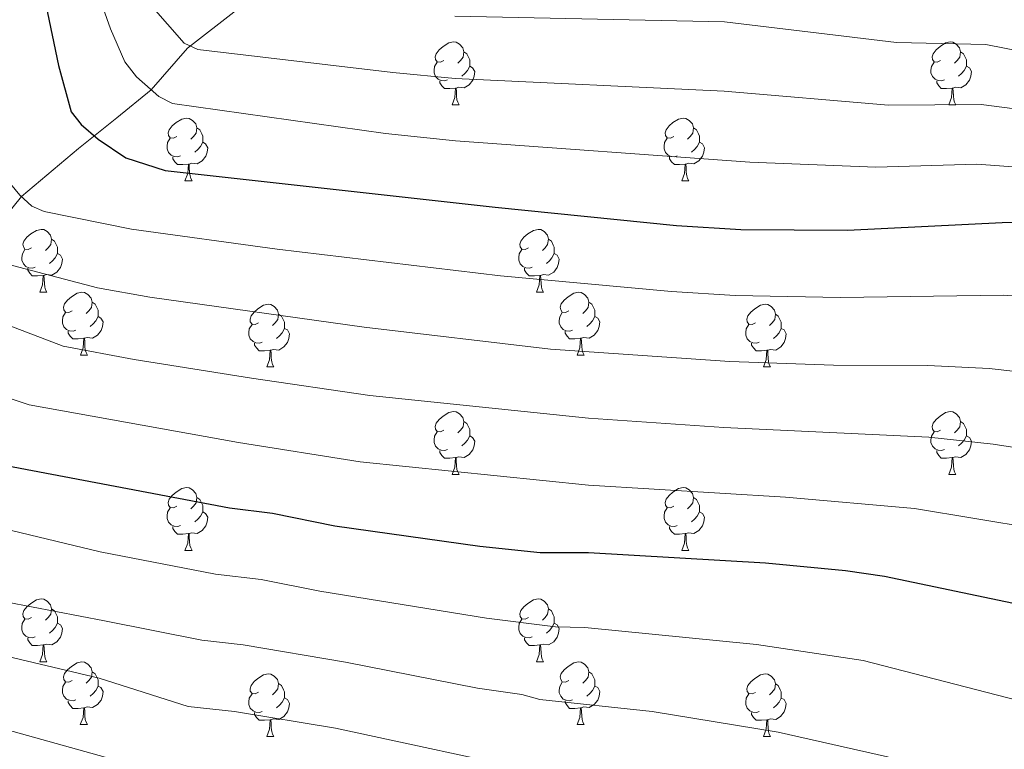
# Model space of a CAD drawing. Units: metres. Extents: x 622985 to 627493, y 4763845 to 4766896.
# Drawn here: x 624356 to 624513, y 4765052 to 4765169 of the extents above; entities that cross this region are included whole.
import ezdxf

# ---------------------------------------------------------------- set-up
doc = ezdxf.new("R2010")
doc.units = ezdxf.units.M
doc.header["$MEASUREMENT"] = 0
doc.linetypes.add('DGN Style 3', pattern=[1147.6976, 819.784, -327.9136])
for name, color, linetype, lineweight in [('Nivel 11', 7, 'Continuous', 0), ('Nivel 36', 7, 'Continuous', 0), ('Nivel 4', 7, 'Continuous', 0), ('Nivel 5', 7, 'Continuous', 0), ('Nivel 61', 7, 'Continuous', 0), ('Nivel 63', 7, 'Continuous', 0)]:
    doc.layers.add(name, color=color, linetype=linetype, lineweight=lineweight)

msp = doc.modelspace()

# ---------------------------------------------------------------- linework, layer by layer
at = {"layer": 'Nivel 11', "color": 142, "linetype": 'DGN Style 3', "lineweight": 13}
msp.add_polyline3d([(624294.59, 4765059.22, 1025), (624304.47, 4765071.35, 1019.12), (624310.48, 4765079.98, 1015), (624316.46, 4765087.14, 1010), (624323.13, 4765093.53, 1006.07), (624326.11, 4765097.03, 1003.95), (624331.25, 4765103.94, 1000), (624345.47, 4765123.93, 990), (624351.11, 4765132.88, 983.9), (624353.48, 4765136.78, 981.83), (624356.33, 4765140.34, 980), (624365.47, 4765147.97, 976.15), (624371.58, 4765152.89, 973.14), (624377.05, 4765157.38, 970), (624382.85, 4765164, 965.25), (624390.71, 4765170.12, 961.56)], dxfattribs=at)
at = {"layer": 'Nivel 36', "color": 92, "linetype": 'Continuous', "lineweight": 0}
for p, q in [((624425.09, 4765154.97), (624426.21, 4765154.97)), ((624504.41, 4765154.97), (624505.54, 4765154.97)), ((624382.45, 4765142.83), (624383.57, 4765142.83)), ((624461.78, 4765142.83), (624462.9, 4765142.83)), ((624359.26, 4765125.06), (624360.39, 4765125.06)), ((624438.59, 4765125.06), (624439.71, 4765125.06)), ((624365.74, 4765115.02), (624366.86, 4765115.02)), ((624445.06, 4765115.02), (624446.19, 4765115.02)), ((624395.51, 4765113.12), (624396.63, 4765113.12)), ((624474.83, 4765113.12), (624475.96, 4765113.12)), ((624425.09, 4765095.98), (624426.21, 4765095.98)), ((624504.41, 4765095.97), (624505.54, 4765095.97)), ((624382.45, 4765083.84), (624383.57, 4765083.84)), ((624461.78, 4765083.84), (624462.9, 4765083.84)), ((624359.26, 4765066.07), (624360.39, 4765066.07)), ((624438.59, 4765066.07), (624439.71, 4765066.07)), ((624365.73, 4765056.03), (624366.86, 4765056.03)), ((624445.06, 4765056.03), (624446.19, 4765056.03)), ((624395.51, 4765054.13), (624396.63, 4765054.13)), ((624474.83, 4765054.12), (624475.96, 4765054.12))]:
    msp.add_line(p, q, dxfattribs=at)
at = {"layer": 'Nivel 36', "color": 92, "linetype": 'Continuous', "lineweight": 0, "flags": 128}
for points in [[(624423.79, 4765162.03), (624423.26, 4765161.76), (624422.73, 4765161.82), (624422.46, 4765162.19), (624422.41, 4765162.61), (624422.57, 4765163.13), (624423.05, 4765163.73), (624423.68, 4765164.26), (624424.58, 4765164.84), (624425.33, 4765165), (624425.75, 4765164.95), (624426.28, 4765164.63), (624426.81, 4765164.05), (624426.97, 4765163.41), (624426.86, 4765162.56), (624426.44, 4765162.03), (624426.02, 4765161.6)], [(624503.11, 4765162.03), (624502.58, 4765161.76), (624502.05, 4765161.82), (624501.79, 4765162.19), (624501.73, 4765162.61), (624501.89, 4765163.13), (624502.37, 4765163.73), (624503.01, 4765164.26), (624503.91, 4765164.84), (624504.65, 4765165), (624505.08, 4765164.95), (624505.61, 4765164.63), (624506.14, 4765164.05), (624506.3, 4765163.41), (624506.19, 4765162.56), (624505.76, 4765162.03), (624505.34, 4765161.6)], [(624426.97, 4765163.41), (624427.45, 4765163.09), (624427.76, 4765162.45), (624427.92, 4765162.13), (624427.92, 4765161.55), (624427.92, 4765161.13), (624427.55, 4765160.44), (624427.13, 4765159.96), (624426.65, 4765159.54)], [(624506.3, 4765163.41), (624506.77, 4765163.09), (624507.09, 4765162.45), (624507.25, 4765162.13), (624507.25, 4765161.55), (624507.25, 4765161.13), (624506.88, 4765160.44), (624506.46, 4765159.96), (624505.98, 4765159.54)], [(624424.37, 4765158.95), (624423.95, 4765158.79), (624423.36, 4765158.85), (624422.89, 4765159.06), (624422.46, 4765159.48), (624422.25, 4765160.07), (624422.25, 4765160.49), (624422.3, 4765161.07), (624422.73, 4765161.76)], [(624427.92, 4765161.13), (624428.38, 4765160.88), (624428.72, 4765160.26), (624428.61, 4765159.54), (624428.4, 4765158.9), (624427.82, 4765158.16), (624427.02, 4765157.68), (624426.17, 4765157.78), (624425.74, 4765157.65)], [(624503.7, 4765158.95), (624503.27, 4765158.79), (624502.69, 4765158.85), (624502.21, 4765159.06), (624501.79, 4765159.48), (624501.57, 4765160.07), (624501.57, 4765160.49), (624501.63, 4765161.07), (624502.05, 4765161.76)], [(624507.25, 4765161.13), (624507.7, 4765160.88), (624508.05, 4765160.26), (624507.94, 4765159.54), (624507.73, 4765158.9), (624507.14, 4765158.16), (624506.35, 4765157.68), (624505.5, 4765157.78), (624505.07, 4765157.65)], [(624425.63, 4765157.65), (624424.74, 4765157.57), (624423.9, 4765157.57), (624423.47, 4765158), (624423.15, 4765158.47), (624423.15, 4765158.79)], [(624425.09, 4765154.97), (624425.52, 4765156.13), (624425.63, 4765157.65), (624425.74, 4765157.65), (624425.78, 4765157.07), (624425.81, 4765156.38), (624425.88, 4765155.77), (624426, 4765155.37), (624426.21, 4765154.97)], [(624504.96, 4765157.65), (624504.07, 4765157.57), (624503.22, 4765157.57), (624502.8, 4765158), (624502.48, 4765158.47), (624502.48, 4765158.79)], [(624504.41, 4765154.97), (624504.85, 4765156.13), (624504.96, 4765157.65), (624505.07, 4765157.65), (624505.1, 4765157.07), (624505.14, 4765156.38), (624505.21, 4765155.77), (624505.32, 4765155.37), (624505.54, 4765154.97)], [(624381.15, 4765149.89), (624380.62, 4765149.62), (624380.09, 4765149.68), (624379.83, 4765150.05), (624379.77, 4765150.47), (624379.93, 4765150.99), (624380.41, 4765151.59), (624381.05, 4765152.12), (624381.95, 4765152.7), (624382.69, 4765152.86), (624383.11, 4765152.81), (624383.65, 4765152.49), (624384.17, 4765151.91), (624384.33, 4765151.27), (624384.23, 4765150.42), (624383.8, 4765149.89), (624383.38, 4765149.46)], [(624460.48, 4765149.89), (624459.95, 4765149.62), (624459.42, 4765149.68), (624459.15, 4765150.05), (624459.1, 4765150.47), (624459.26, 4765150.99), (624459.74, 4765151.59), (624460.37, 4765152.12), (624461.27, 4765152.7), (624462.02, 4765152.86), (624462.44, 4765152.81), (624462.97, 4765152.49), (624463.5, 4765151.91), (624463.66, 4765151.27), (624463.55, 4765150.42), (624463.13, 4765149.89), (624462.71, 4765149.46)], [(624384.33, 4765151.27), (624384.81, 4765150.95), (624385.13, 4765150.31), (624385.29, 4765149.99), (624385.29, 4765149.41), (624385.29, 4765148.99), (624384.91, 4765148.3), (624384.49, 4765147.82), (624384.01, 4765147.4)], [(624463.66, 4765151.27), (624464.14, 4765150.95), (624464.45, 4765150.31), (624464.61, 4765149.99), (624464.61, 4765149.41), (624464.61, 4765148.99), (624464.24, 4765148.3), (624463.82, 4765147.82), (624463.34, 4765147.4)], [(624381.73, 4765146.81), (624381.31, 4765146.65), (624380.73, 4765146.71), (624380.25, 4765146.92), (624379.83, 4765147.34), (624379.61, 4765147.93), (624379.61, 4765148.35), (624379.67, 4765148.93), (624380.09, 4765149.62)], [(624385.29, 4765148.99), (624385.74, 4765148.74), (624386.09, 4765148.12), (624385.97, 4765147.4), (624385.77, 4765146.76), (624385.18, 4765146.02), (624384.39, 4765145.54), (624383.53, 4765145.64), (624383.11, 4765145.51)], [(624461.06, 4765146.81), (624460.64, 4765146.65), (624460.05, 4765146.71), (624459.58, 4765146.92), (624459.15, 4765147.34), (624458.94, 4765147.93), (624458.94, 4765148.35), (624458.99, 4765148.93), (624459.42, 4765149.62)], [(624464.61, 4765148.99), (624465.07, 4765148.74), (624465.41, 4765148.12), (624465.3, 4765147.4), (624465.09, 4765146.76), (624464.51, 4765146.02), (624463.71, 4765145.54), (624462.86, 4765145.64), (624462.43, 4765145.51)], [(624382.99, 4765145.51), (624382.11, 4765145.43), (624381.26, 4765145.43), (624380.83, 4765145.86), (624380.51, 4765146.33), (624380.51, 4765146.65)], [(624462.32, 4765145.51), (624461.43, 4765145.43), (624460.59, 4765145.43), (624460.16, 4765145.86), (624459.84, 4765146.33), (624459.84, 4765146.65)], [(624382.45, 4765142.83), (624382.89, 4765143.99), (624382.99, 4765145.51), (624383.11, 4765145.51), (624383.14, 4765144.93), (624383.17, 4765144.24), (624383.25, 4765143.63), (624383.36, 4765143.23), (624383.57, 4765142.83)], [(624461.78, 4765142.83), (624462.21, 4765143.99), (624462.32, 4765145.51), (624462.43, 4765145.51), (624462.47, 4765144.93), (624462.5, 4765144.24), (624462.57, 4765143.63), (624462.69, 4765143.23), (624462.9, 4765142.83)], [(624357.96, 4765132.12), (624357.43, 4765131.85), (624356.9, 4765131.91), (624356.64, 4765132.28), (624356.58, 4765132.7), (624356.74, 4765133.22), (624357.22, 4765133.82), (624357.86, 4765134.35), (624358.76, 4765134.93), (624359.5, 4765135.09), (624359.93, 4765135.04), (624360.46, 4765134.72), (624360.99, 4765134.14), (624361.15, 4765133.5), (624361.04, 4765132.65), (624360.61, 4765132.12), (624360.19, 4765131.69)], [(624437.29, 4765132.12), (624436.76, 4765131.85), (624436.23, 4765131.91), (624435.96, 4765132.28), (624435.91, 4765132.7), (624436.07, 4765133.22), (624436.55, 4765133.82), (624437.18, 4765134.35), (624438.08, 4765134.93), (624438.83, 4765135.09), (624439.25, 4765135.04), (624439.78, 4765134.72), (624440.31, 4765134.14), (624440.47, 4765133.5), (624440.36, 4765132.65), (624439.94, 4765132.12), (624439.52, 4765131.69)], [(624361.15, 4765133.5), (624361.62, 4765133.18), (624361.94, 4765132.54), (624362.1, 4765132.22), (624362.1, 4765131.64), (624362.1, 4765131.22), (624361.73, 4765130.53), (624361.31, 4765130.05), (624360.83, 4765129.63)], [(624440.47, 4765133.5), (624440.95, 4765133.18), (624441.26, 4765132.54), (624441.42, 4765132.22), (624441.42, 4765131.64), (624441.42, 4765131.22), (624441.05, 4765130.53), (624440.63, 4765130.05), (624440.15, 4765129.63)], [(624358.55, 4765129.04), (624358.12, 4765128.88), (624357.54, 4765128.94), (624357.06, 4765129.15), (624356.64, 4765129.57), (624356.42, 4765130.16), (624356.42, 4765130.58), (624356.48, 4765131.16), (624356.9, 4765131.85)], [(624362.1, 4765131.22), (624362.55, 4765130.97), (624362.9, 4765130.35), (624362.79, 4765129.63), (624362.58, 4765128.99), (624361.99, 4765128.25), (624361.2, 4765127.77), (624360.35, 4765127.87), (624359.92, 4765127.74)], [(624437.87, 4765129.04), (624437.45, 4765128.88), (624436.86, 4765128.94), (624436.39, 4765129.15), (624435.96, 4765129.57), (624435.75, 4765130.16), (624435.75, 4765130.58), (624435.8, 4765131.16), (624436.23, 4765131.85)], [(624441.42, 4765131.22), (624441.88, 4765130.97), (624442.22, 4765130.35), (624442.11, 4765129.63), (624441.9, 4765128.99), (624441.32, 4765128.25), (624440.52, 4765127.77), (624439.67, 4765127.87), (624439.24, 4765127.74)], [(624359.81, 4765127.74), (624358.92, 4765127.66), (624358.07, 4765127.66), (624357.65, 4765128.09), (624357.33, 4765128.56), (624357.33, 4765128.88)], [(624359.26, 4765125.06), (624359.7, 4765126.22), (624359.81, 4765127.74), (624359.92, 4765127.74), (624359.95, 4765127.16), (624359.99, 4765126.47), (624360.06, 4765125.86), (624360.17, 4765125.46), (624360.39, 4765125.06)], [(624439.13, 4765127.74), (624438.24, 4765127.66), (624437.4, 4765127.66), (624436.97, 4765128.09), (624436.65, 4765128.56), (624436.65, 4765128.88)], [(624438.59, 4765125.06), (624439.02, 4765126.22), (624439.13, 4765127.74), (624439.24, 4765127.74), (624439.28, 4765127.16), (624439.31, 4765126.47), (624439.38, 4765125.86), (624439.5, 4765125.46), (624439.71, 4765125.06)], [(624364.44, 4765122.08), (624363.91, 4765121.82), (624363.38, 4765121.87), (624363.11, 4765122.24), (624363.06, 4765122.67), (624363.22, 4765123.19), (624363.7, 4765123.78), (624364.33, 4765124.31), (624365.23, 4765124.9), (624365.98, 4765125.06), (624366.4, 4765125), (624366.93, 4765124.69), (624367.46, 4765124.1), (624367.62, 4765123.46), (624367.51, 4765122.61), (624367.09, 4765122.08), (624366.67, 4765121.66)], [(624443.76, 4765122.08), (624443.23, 4765121.82), (624442.7, 4765121.87), (624442.44, 4765122.24), (624442.38, 4765122.67), (624442.54, 4765123.19), (624443.02, 4765123.78), (624443.66, 4765124.31), (624444.56, 4765124.9), (624445.3, 4765125.06), (624445.73, 4765125), (624446.26, 4765124.69), (624446.79, 4765124.1), (624446.95, 4765123.46), (624446.84, 4765122.61), (624446.41, 4765122.08), (624445.99, 4765121.66)], [(624367.62, 4765123.46), (624368.1, 4765123.15), (624368.41, 4765122.51), (624368.57, 4765122.19), (624368.57, 4765121.61), (624368.57, 4765121.18), (624368.2, 4765120.49), (624367.78, 4765120.01), (624367.3, 4765119.59)], [(624394.21, 4765120.18), (624393.68, 4765119.91), (624393.15, 4765119.97), (624392.88, 4765120.34), (624392.83, 4765120.76), (624392.99, 4765121.28), (624393.47, 4765121.88), (624394.1, 4765122.41), (624395, 4765122.99), (624395.75, 4765123.15), (624396.17, 4765123.1), (624396.7, 4765122.78), (624397.23, 4765122.2), (624397.39, 4765121.56), (624397.28, 4765120.71), (624396.86, 4765120.18), (624396.44, 4765119.75)], [(624446.95, 4765123.46), (624447.42, 4765123.15), (624447.74, 4765122.51), (624447.9, 4765122.19), (624447.9, 4765121.61), (624447.9, 4765121.18), (624447.53, 4765120.49), (624447.11, 4765120.01), (624446.63, 4765119.59)], [(624473.53, 4765120.18), (624473.01, 4765119.91), (624472.47, 4765119.97), (624472.21, 4765120.34), (624472.15, 4765120.76), (624472.31, 4765121.28), (624472.79, 4765121.88), (624473.43, 4765122.41), (624474.33, 4765122.99), (624475.07, 4765123.15), (624475.5, 4765123.1), (624476.03, 4765122.78), (624476.56, 4765122.2), (624476.72, 4765121.56), (624476.61, 4765120.71), (624476.19, 4765120.18), (624475.77, 4765119.75)], [(624365.02, 4765119), (624364.6, 4765118.84), (624364.01, 4765118.9), (624363.54, 4765119.11), (624363.11, 4765119.54), (624362.9, 4765120.12), (624362.9, 4765120.54), (624362.95, 4765121.13), (624363.38, 4765121.82)], [(624397.39, 4765121.56), (624397.87, 4765121.24), (624398.18, 4765120.6), (624398.34, 4765120.28), (624398.34, 4765119.7), (624398.34, 4765119.28), (624397.97, 4765118.59), (624397.55, 4765118.11), (624397.07, 4765117.69)], [(624444.35, 4765119), (624443.92, 4765118.84), (624443.34, 4765118.9), (624442.86, 4765119.11), (624442.44, 4765119.54), (624442.22, 4765120.12), (624442.22, 4765120.54), (624442.28, 4765121.13), (624442.7, 4765121.82)], [(624476.72, 4765121.56), (624477.19, 4765121.24), (624477.51, 4765120.6), (624477.67, 4765120.28), (624477.67, 4765119.7), (624477.67, 4765119.28), (624477.3, 4765118.59), (624476.88, 4765118.11), (624476.4, 4765117.69)], [(624368.57, 4765121.18), (624369.03, 4765120.93), (624369.37, 4765120.32), (624369.26, 4765119.59), (624369.05, 4765118.95), (624368.47, 4765118.21), (624367.67, 4765117.73), (624366.82, 4765117.84), (624366.39, 4765117.71)], [(624394.79, 4765117.1), (624394.37, 4765116.94), (624393.78, 4765117), (624393.31, 4765117.21), (624392.88, 4765117.63), (624392.67, 4765118.22), (624392.67, 4765118.64), (624392.72, 4765119.22), (624393.15, 4765119.91)], [(624447.9, 4765121.18), (624448.35, 4765120.93), (624448.7, 4765120.32), (624448.59, 4765119.59), (624448.38, 4765118.95), (624447.79, 4765118.21), (624447, 4765117.73), (624446.15, 4765117.84), (624445.72, 4765117.71)], [(624474.12, 4765117.1), (624473.69, 4765116.94), (624473.11, 4765117), (624472.63, 4765117.21), (624472.21, 4765117.63), (624471.99, 4765118.22), (624471.99, 4765118.64), (624472.05, 4765119.22), (624472.47, 4765119.91)], [(624366.28, 4765117.71), (624365.39, 4765117.62), (624364.55, 4765117.62), (624364.12, 4765118.05), (624363.8, 4765118.53), (624363.8, 4765118.84)], [(624398.34, 4765119.28), (624398.8, 4765119.03), (624399.14, 4765118.41), (624399.03, 4765117.69), (624398.82, 4765117.05), (624398.24, 4765116.31), (624397.44, 4765115.83), (624396.59, 4765115.93), (624396.16, 4765115.8)], [(624445.61, 4765117.71), (624444.72, 4765117.62), (624443.87, 4765117.62), (624443.45, 4765118.05), (624443.13, 4765118.53), (624443.13, 4765118.84)], [(624477.67, 4765119.28), (624478.13, 4765119.03), (624478.47, 4765118.41), (624478.36, 4765117.69), (624478.15, 4765117.05), (624477.57, 4765116.31), (624476.77, 4765115.83), (624475.92, 4765115.93), (624475.49, 4765115.8)], [(624365.74, 4765115.02), (624366.17, 4765116.18), (624366.28, 4765117.71), (624366.39, 4765117.71), (624366.43, 4765117.12), (624366.46, 4765116.44), (624366.53, 4765115.82), (624366.65, 4765115.42), (624366.86, 4765115.02)], [(624396.05, 4765115.8), (624395.16, 4765115.72), (624394.32, 4765115.72), (624393.89, 4765116.15), (624393.57, 4765116.62), (624393.57, 4765116.94)], [(624445.06, 4765115.02), (624445.5, 4765116.18), (624445.61, 4765117.71), (624445.72, 4765117.71), (624445.75, 4765117.12), (624445.79, 4765116.44), (624445.86, 4765115.82), (624445.97, 4765115.42), (624446.19, 4765115.02)], [(624475.38, 4765115.8), (624474.49, 4765115.72), (624473.65, 4765115.72), (624473.22, 4765116.15), (624472.9, 4765116.62), (624472.9, 4765116.94)], [(624395.51, 4765113.12), (624395.94, 4765114.28), (624396.05, 4765115.8), (624396.16, 4765115.8), (624396.2, 4765115.22), (624396.23, 4765114.53), (624396.3, 4765113.92), (624396.42, 4765113.52), (624396.63, 4765113.12)], [(624474.83, 4765113.12), (624475.27, 4765114.28), (624475.38, 4765115.8), (624475.49, 4765115.8), (624475.53, 4765115.22), (624475.56, 4765114.53), (624475.63, 4765113.92), (624475.75, 4765113.52), (624475.96, 4765113.12)], [(624423.79, 4765103.04), (624423.25, 4765102.77), (624422.73, 4765102.82), (624422.46, 4765103.2), (624422.41, 4765103.62), (624422.57, 4765104.14), (624423.05, 4765104.74), (624423.68, 4765105.26), (624424.58, 4765105.85), (624425.33, 4765106.01), (624425.75, 4765105.96), (624426.28, 4765105.64), (624426.81, 4765105.06), (624426.97, 4765104.42), (624426.86, 4765103.56), (624426.43, 4765103.04), (624426.01, 4765102.61)], [(624503.11, 4765103.03), (624502.58, 4765102.77), (624502.05, 4765102.82), (624501.79, 4765103.19), (624501.73, 4765103.62), (624501.89, 4765104.14), (624502.37, 4765104.73), (624503.01, 4765105.26), (624503.91, 4765105.85), (624504.65, 4765106.01), (624505.08, 4765105.95), (624505.61, 4765105.64), (624506.14, 4765105.05), (624506.3, 4765104.41), (624506.19, 4765103.56), (624505.76, 4765103.03), (624505.34, 4765102.61)], [(624426.97, 4765104.42), (624427.45, 4765104.1), (624427.76, 4765103.46), (624427.92, 4765103.14), (624427.92, 4765102.56), (624427.92, 4765102.14), (624427.55, 4765101.44), (624427.13, 4765100.96), (624426.65, 4765100.54)], [(624506.3, 4765104.41), (624506.77, 4765104.1), (624507.09, 4765103.46), (624507.25, 4765103.14), (624507.25, 4765102.56), (624507.25, 4765102.13), (624506.88, 4765101.44), (624506.46, 4765100.96), (624505.98, 4765100.54)], [(624424.37, 4765099.96), (624423.95, 4765099.8), (624423.36, 4765099.86), (624422.89, 4765100.06), (624422.46, 4765100.49), (624422.25, 4765101.08), (624422.25, 4765101.5), (624422.3, 4765102.08), (624422.73, 4765102.77)], [(624503.7, 4765099.95), (624503.27, 4765099.79), (624502.69, 4765099.85), (624502.21, 4765100.06), (624501.79, 4765100.49), (624501.57, 4765101.07), (624501.57, 4765101.49), (624501.63, 4765102.08), (624502.05, 4765102.77)], [(624427.92, 4765102.14), (624428.37, 4765101.88), (624428.72, 4765101.27), (624428.61, 4765100.54), (624428.4, 4765099.9), (624427.81, 4765099.16), (624427.02, 4765098.68), (624426.17, 4765098.79), (624425.74, 4765098.66)], [(624507.25, 4765102.13), (624507.7, 4765101.88), (624508.05, 4765101.27), (624507.94, 4765100.54), (624507.73, 4765099.9), (624507.14, 4765099.16), (624506.35, 4765098.68), (624505.5, 4765098.79), (624505.07, 4765098.66)], [(624425.63, 4765098.66), (624424.74, 4765098.58), (624423.89, 4765098.58), (624423.47, 4765099), (624423.15, 4765099.48), (624423.15, 4765099.8)], [(624504.96, 4765098.66), (624504.07, 4765098.57), (624503.22, 4765098.57), (624502.8, 4765099), (624502.48, 4765099.48), (624502.48, 4765099.79)], [(624425.09, 4765095.98), (624425.52, 4765097.14), (624425.63, 4765098.66), (624425.74, 4765098.66), (624425.77, 4765098.08), (624425.81, 4765097.39), (624425.88, 4765096.78), (624425.99, 4765096.38), (624426.21, 4765095.98)], [(624504.41, 4765095.97), (624504.85, 4765097.13), (624504.96, 4765098.66), (624505.07, 4765098.66), (624505.1, 4765098.07), (624505.14, 4765097.39), (624505.21, 4765096.77), (624505.32, 4765096.37), (624505.54, 4765095.97)], [(624381.15, 4765090.9), (624380.62, 4765090.63), (624380.09, 4765090.69), (624379.82, 4765091.06), (624379.77, 4765091.48), (624379.93, 4765092), (624380.41, 4765092.6), (624381.04, 4765093.13), (624381.94, 4765093.71), (624382.69, 4765093.87), (624383.11, 4765093.82), (624383.64, 4765093.5), (624384.17, 4765092.92), (624384.33, 4765092.28), (624384.22, 4765091.43), (624383.8, 4765090.9), (624383.38, 4765090.47)], [(624460.48, 4765090.9), (624459.95, 4765090.63), (624459.42, 4765090.68), (624459.15, 4765091.06), (624459.1, 4765091.48), (624459.26, 4765092), (624459.74, 4765092.6), (624460.37, 4765093.12), (624461.27, 4765093.71), (624462.02, 4765093.87), (624462.44, 4765093.82), (624462.97, 4765093.5), (624463.5, 4765092.92), (624463.66, 4765092.28), (624463.55, 4765091.42), (624463.13, 4765090.9), (624462.71, 4765090.47)], [(624384.33, 4765092.28), (624384.81, 4765091.96), (624385.12, 4765091.32), (624385.28, 4765091), (624385.28, 4765090.42), (624385.28, 4765090), (624384.91, 4765089.31), (624384.49, 4765088.83), (624384.01, 4765088.41)], [(624463.66, 4765092.28), (624464.14, 4765091.96), (624464.45, 4765091.32), (624464.61, 4765091), (624464.61, 4765090.42), (624464.61, 4765090), (624464.24, 4765089.3), (624463.82, 4765088.82), (624463.34, 4765088.4)], [(624381.73, 4765087.82), (624381.31, 4765087.66), (624380.72, 4765087.72), (624380.25, 4765087.93), (624379.82, 4765088.35), (624379.61, 4765088.94), (624379.61, 4765089.36), (624379.66, 4765089.94), (624380.09, 4765090.63)], [(624385.28, 4765090), (624385.74, 4765089.75), (624386.08, 4765089.13), (624385.97, 4765088.41), (624385.76, 4765087.77), (624385.18, 4765087.03), (624384.38, 4765086.55), (624383.53, 4765086.65), (624383.1, 4765086.52)], [(624461.06, 4765087.82), (624460.64, 4765087.66), (624460.05, 4765087.72), (624459.58, 4765087.92), (624459.15, 4765088.35), (624458.94, 4765088.94), (624458.94, 4765089.36), (624458.99, 4765089.94), (624459.42, 4765090.63)], [(624464.61, 4765090), (624465.07, 4765089.74), (624465.41, 4765089.13), (624465.3, 4765088.4), (624465.09, 4765087.76), (624464.51, 4765087.02), (624463.71, 4765086.54), (624462.86, 4765086.65), (624462.43, 4765086.52)], [(624382.99, 4765086.52), (624382.1, 4765086.44), (624381.26, 4765086.44), (624380.83, 4765086.87), (624380.51, 4765087.34), (624380.51, 4765087.66)], [(624462.32, 4765086.52), (624461.43, 4765086.44), (624460.59, 4765086.44), (624460.16, 4765086.86), (624459.84, 4765087.34), (624459.84, 4765087.66)], [(624382.45, 4765083.84), (624382.88, 4765085), (624382.99, 4765086.52), (624383.1, 4765086.52), (624383.14, 4765085.94), (624383.17, 4765085.25), (624383.24, 4765084.64), (624383.36, 4765084.24), (624383.57, 4765083.84)], [(624461.78, 4765083.84), (624462.21, 4765085), (624462.32, 4765086.52), (624462.43, 4765086.52), (624462.47, 4765085.94), (624462.5, 4765085.25), (624462.57, 4765084.64), (624462.69, 4765084.24), (624462.9, 4765083.84)], [(624357.96, 4765073.13), (624357.43, 4765072.86), (624356.9, 4765072.92), (624356.63, 4765073.29), (624356.58, 4765073.71), (624356.74, 4765074.23), (624357.22, 4765074.83), (624357.85, 4765075.36), (624358.75, 4765075.94), (624359.5, 4765076.1), (624359.93, 4765076.05), (624360.45, 4765075.73), (624360.99, 4765075.15), (624361.15, 4765074.51), (624361.03, 4765073.66), (624360.61, 4765073.13), (624360.19, 4765072.7)], [(624437.29, 4765073.13), (624436.76, 4765072.86), (624436.23, 4765072.92), (624435.96, 4765073.29), (624435.91, 4765073.71), (624436.07, 4765074.23), (624436.55, 4765074.83), (624437.18, 4765075.36), (624438.08, 4765075.94), (624438.83, 4765076.1), (624439.25, 4765076.05), (624439.78, 4765075.73), (624440.31, 4765075.15), (624440.47, 4765074.51), (624440.36, 4765073.66), (624439.94, 4765073.13), (624439.52, 4765072.7)], [(624361.15, 4765074.51), (624361.62, 4765074.19), (624361.93, 4765073.55), (624362.09, 4765073.23), (624362.09, 4765072.65), (624362.09, 4765072.23), (624361.73, 4765071.54), (624361.31, 4765071.06), (624360.83, 4765070.64)], [(624440.47, 4765074.51), (624440.95, 4765074.19), (624441.26, 4765073.55), (624441.42, 4765073.23), (624441.42, 4765072.65), (624441.42, 4765072.23), (624441.05, 4765071.54), (624440.63, 4765071.06), (624440.15, 4765070.64)], [(624358.55, 4765070.05), (624358.12, 4765069.89), (624357.53, 4765069.95), (624357.06, 4765070.16), (624356.63, 4765070.58), (624356.42, 4765071.17), (624356.42, 4765071.59), (624356.47, 4765072.17), (624356.9, 4765072.86)], [(624437.87, 4765070.05), (624437.45, 4765069.89), (624436.86, 4765069.95), (624436.39, 4765070.16), (624435.96, 4765070.58), (624435.75, 4765071.17), (624435.75, 4765071.59), (624435.8, 4765072.17), (624436.23, 4765072.86)], [(624362.09, 4765072.23), (624362.55, 4765071.98), (624362.89, 4765071.36), (624362.79, 4765070.64), (624362.57, 4765070), (624361.99, 4765069.26), (624361.19, 4765068.78), (624360.35, 4765068.88), (624359.91, 4765068.75)], [(624441.42, 4765072.23), (624441.88, 4765071.98), (624442.22, 4765071.36), (624442.11, 4765070.64), (624441.9, 4765070), (624441.32, 4765069.26), (624440.52, 4765068.78), (624439.67, 4765068.88), (624439.24, 4765068.75)], [(624359.81, 4765068.75), (624358.91, 4765068.67), (624358.07, 4765068.67), (624357.65, 4765069.1), (624357.33, 4765069.57), (624357.33, 4765069.89)], [(624439.13, 4765068.75), (624438.24, 4765068.67), (624437.4, 4765068.67), (624436.97, 4765069.1), (624436.65, 4765069.57), (624436.65, 4765069.89)], [(624359.26, 4765066.07), (624359.69, 4765067.23), (624359.81, 4765068.75), (624359.91, 4765068.75), (624359.95, 4765068.17), (624359.99, 4765067.48), (624360.05, 4765066.87), (624360.17, 4765066.47), (624360.39, 4765066.07)], [(624438.59, 4765066.07), (624439.02, 4765067.23), (624439.13, 4765068.75), (624439.24, 4765068.75), (624439.28, 4765068.17), (624439.31, 4765067.48), (624439.38, 4765066.87), (624439.5, 4765066.47), (624439.71, 4765066.07)], [(624364.43, 4765063.09), (624363.91, 4765062.83), (624363.37, 4765062.88), (624363.11, 4765063.25), (624363.05, 4765063.68), (624363.21, 4765064.2), (624363.69, 4765064.79), (624364.33, 4765065.32), (624365.23, 4765065.91), (624365.97, 4765066.07), (624366.4, 4765066.01), (624366.93, 4765065.7), (624367.46, 4765065.11), (624367.62, 4765064.47), (624367.51, 4765063.62), (624367.09, 4765063.09), (624366.67, 4765062.67)], [(624443.76, 4765063.09), (624443.23, 4765062.83), (624442.7, 4765062.88), (624442.44, 4765063.25), (624442.38, 4765063.68), (624442.54, 4765064.2), (624443.02, 4765064.79), (624443.66, 4765065.32), (624444.56, 4765065.91), (624445.3, 4765066.07), (624445.73, 4765066.01), (624446.26, 4765065.7), (624446.79, 4765065.11), (624446.95, 4765064.47), (624446.84, 4765063.62), (624446.41, 4765063.09), (624445.99, 4765062.67)], [(624367.62, 4765064.47), (624368.09, 4765064.16), (624368.41, 4765063.52), (624368.57, 4765063.2), (624368.57, 4765062.62), (624368.57, 4765062.19), (624368.2, 4765061.5), (624367.78, 4765061.02), (624367.3, 4765060.6)], [(624394.21, 4765061.19), (624393.68, 4765060.92), (624393.15, 4765060.98), (624392.88, 4765061.35), (624392.83, 4765061.77), (624392.99, 4765062.29), (624393.47, 4765062.89), (624394.1, 4765063.42), (624395, 4765064), (624395.75, 4765064.16), (624396.17, 4765064.11), (624396.7, 4765063.79), (624397.23, 4765063.21), (624397.39, 4765062.57), (624397.28, 4765061.72), (624396.86, 4765061.19), (624396.44, 4765060.76)], [(624446.95, 4765064.47), (624447.42, 4765064.16), (624447.74, 4765063.52), (624447.9, 4765063.2), (624447.9, 4765062.62), (624447.9, 4765062.19), (624447.53, 4765061.5), (624447.11, 4765061.02), (624446.63, 4765060.6)], [(624473.53, 4765061.18), (624473, 4765060.92), (624472.47, 4765060.98), (624472.21, 4765061.34), (624472.15, 4765061.77), (624472.31, 4765062.29), (624472.79, 4765062.88), (624473.43, 4765063.42), (624474.33, 4765064), (624475.07, 4765064.16), (624475.5, 4765064.1), (624476.03, 4765063.79), (624476.56, 4765063.2), (624476.72, 4765062.56), (624476.61, 4765061.72), (624476.18, 4765061.18), (624475.76, 4765060.76)], [(624365.02, 4765060.01), (624364.59, 4765059.85), (624364.01, 4765059.91), (624363.53, 4765060.12), (624363.11, 4765060.55), (624362.89, 4765061.13), (624362.89, 4765061.55), (624362.95, 4765062.14), (624363.37, 4765062.83)], [(624368.57, 4765062.19), (624369.03, 4765061.94), (624369.37, 4765061.33), (624369.26, 4765060.6), (624369.05, 4765059.96), (624368.47, 4765059.22), (624367.67, 4765058.74), (624366.82, 4765058.85), (624366.39, 4765058.72)], [(624397.39, 4765062.57), (624397.87, 4765062.25), (624398.18, 4765061.61), (624398.34, 4765061.29), (624398.34, 4765060.71), (624398.34, 4765060.29), (624397.97, 4765059.6), (624397.55, 4765059.12), (624397.07, 4765058.7)], [(624444.35, 4765060.01), (624443.92, 4765059.85), (624443.34, 4765059.91), (624442.86, 4765060.12), (624442.44, 4765060.55), (624442.22, 4765061.13), (624442.22, 4765061.55), (624442.28, 4765062.14), (624442.7, 4765062.83)], [(624447.9, 4765062.19), (624448.35, 4765061.94), (624448.7, 4765061.33), (624448.59, 4765060.6), (624448.38, 4765059.96), (624447.79, 4765059.22), (624447, 4765058.74), (624446.15, 4765058.85), (624445.72, 4765058.72)], [(624476.72, 4765062.56), (624477.19, 4765062.25), (624477.51, 4765061.61), (624477.67, 4765061.29), (624477.67, 4765060.71), (624477.67, 4765060.28), (624477.3, 4765059.6), (624476.88, 4765059.12), (624476.4, 4765058.7)], [(624394.79, 4765058.11), (624394.37, 4765057.95), (624393.78, 4765058.01), (624393.31, 4765058.22), (624392.88, 4765058.64), (624392.67, 4765059.23), (624392.67, 4765059.65), (624392.72, 4765060.23), (624393.15, 4765060.92)], [(624398.34, 4765060.29), (624398.8, 4765060.04), (624399.14, 4765059.42), (624399.03, 4765058.7), (624398.82, 4765058.06), (624398.24, 4765057.32), (624397.44, 4765056.84), (624396.59, 4765056.94), (624396.16, 4765056.81)], [(624474.12, 4765058.1), (624473.69, 4765057.94), (624473.11, 4765058), (624472.63, 4765058.22), (624472.21, 4765058.64), (624471.99, 4765059.22), (624471.99, 4765059.64), (624472.05, 4765060.23), (624472.47, 4765060.92)], [(624477.67, 4765060.28), (624478.12, 4765060.04), (624478.47, 4765059.42), (624478.36, 4765058.7), (624478.15, 4765058.06), (624477.56, 4765057.32), (624476.77, 4765056.84), (624475.92, 4765056.94), (624475.49, 4765056.81)], [(624366.28, 4765058.72), (624365.39, 4765058.63), (624364.55, 4765058.63), (624364.12, 4765059.06), (624363.8, 4765059.54), (624363.8, 4765059.85)], [(624365.73, 4765056.03), (624366.17, 4765057.19), (624366.28, 4765058.72), (624366.39, 4765058.72), (624366.43, 4765058.13), (624366.46, 4765057.45), (624366.53, 4765056.83), (624366.65, 4765056.43), (624366.86, 4765056.03)], [(624445.61, 4765058.72), (624444.72, 4765058.63), (624443.87, 4765058.63), (624443.45, 4765059.06), (624443.13, 4765059.54), (624443.13, 4765059.85)], [(624445.06, 4765056.03), (624445.5, 4765057.19), (624445.61, 4765058.72), (624445.72, 4765058.72), (624445.75, 4765058.13), (624445.79, 4765057.45), (624445.86, 4765056.83), (624445.97, 4765056.43), (624446.19, 4765056.03)], [(624396.05, 4765056.81), (624395.16, 4765056.73), (624394.32, 4765056.73), (624393.89, 4765057.16), (624393.57, 4765057.63), (624393.57, 4765057.95)], [(624475.38, 4765056.81), (624474.49, 4765056.72), (624473.64, 4765056.72), (624473.22, 4765057.16), (624472.9, 4765057.63), (624472.9, 4765057.94)], [(624395.51, 4765054.13), (624395.94, 4765055.29), (624396.05, 4765056.81), (624396.16, 4765056.81), (624396.2, 4765056.23), (624396.23, 4765055.54), (624396.3, 4765054.93), (624396.42, 4765054.53), (624396.63, 4765054.13)], [(624474.83, 4765054.12), (624475.27, 4765055.28), (624475.38, 4765056.81), (624475.49, 4765056.81), (624475.52, 4765056.22), (624475.56, 4765055.54), (624475.63, 4765054.92), (624475.74, 4765054.52), (624475.96, 4765054.12)]]:
    msp.add_lwpolyline(points, dxfattribs=at)
at = {"layer": 'Nivel 4', "color": 36, "linetype": 'Continuous', "lineweight": 30, "flags": 128}
for points, elevation in [([(624357.73, 4765182.94), (624362.25, 4765161.25), (624364.29, 4765153.86), (624365.86, 4765151.8), (624368.57, 4765149.5), (624372.99, 4765146.5), (624379.26, 4765144.48), (624431.98, 4765138.61), (624460.92, 4765135.73), (624471.19, 4765135.06), (624488.22, 4765134.95), (624512.92, 4765136.19), (624519.13, 4765136.22), (624528.11, 4765135.72), (624538.41, 4765134.07), (624543.74, 4765132.79), (624553.21, 4765129.24)], 975), ([(624262.06, 4765164.49), (624271.21, 4765156.54), (624276.71, 4765153.03), (624280.7, 4765149.54), (624283.51, 4765147.75), (624287.77, 4765144.37), (624292.15, 4765140.6), (624305.35, 4765127.72), (624313.18, 4765118.39), (624314.6, 4765115.86), (624325.69, 4765106.51), (624334.16, 4765102.6), (624344.86, 4765099.12), (624389.54, 4765090.61), (624396.4, 4765089.76), (624406.4, 4765087.74), (624429.51, 4765084.5), (624439.18, 4765083.48), (624446.9, 4765083.52), (624475.17, 4765081.85), (624487.92, 4765080.64), (624494.16, 4765079.71), (624515.75, 4765075.23)], 1000)]:
    msp.add_lwpolyline(points, dxfattribs=dict(at, elevation=elevation))
at = {"layer": 'Nivel 5', "color": 36, "linetype": 'Continuous', "lineweight": 0, "flags": 128}
for points, elevation in [([(624261.27, 4765272.79), (624263.62, 4765266.82), (624267.01, 4765261.16), (624270.67, 4765257.31), (624276.83, 4765252.2), (624281.34, 4765249.02), (624283.51, 4765246.97), (624298.59, 4765229.75), (624306.72, 4765223.07), (624316.71, 4765213.51), (624319.92, 4765209.82), (624326.51, 4765201.2), (624332.13, 4765192.29), (624342.66, 4765163.33), (624350.09, 4765149.23), (624354.12, 4765142.95), (624356.1, 4765140.55), (624358, 4765138.81), (624359.95, 4765137.96)], 980), ([(624258.52, 4765226.88), (624282.19, 4765207.9), (624287.23, 4765203.48), (624292.98, 4765199.47), (624302.4, 4765191.8), (624311.56, 4765183.48), (624318.07, 4765176.59), (624336.56, 4765149.44), (624344.28, 4765136.62), (624347.28, 4765132.82), (624349.33, 4765131.3), (624351.63, 4765130.16), (624368.46, 4765125.78)], 985), ([(624292.95, 4765173.4), (624302.03, 4765167.33), (624311.33, 4765159.08), (624319.67, 4765150.3), (624333.38, 4765137.79), (624343.27, 4765125.9), (624345.06, 4765124.17), (624349.44, 4765121.62), (624363, 4765116.43), (624374.31, 4765114.31), (624393.06, 4765111.35), (624411.98, 4765108.56), (624446.9, 4765104.96), (624468.48, 4765103.44), (624501.24, 4765101.9), (624511.49, 4765100.79), (624523.15, 4765098.97)], 990), ([(624529.79, 4765143.95), (624508.89, 4765145.49), (624492.76, 4765144.99), (624472.64, 4765145.84), (624425.63, 4765149.22), (624414.44, 4765150.4), (624380.45, 4765155.19), (624378.26, 4765156.31), (624374.72, 4765159.43), (624372.84, 4765161.85), (624370.56, 4765167.08), (624368.79, 4765172.11)], 970), ([(624529.79, 4765152.42), (624509.6, 4765155.03), (624494.81, 4765154.91), (624468.53, 4765157.15), (624425.58, 4765159.17), (624415.63, 4765160.12), (624384.48, 4765163.81), (624382.3, 4765164.81), (624377, 4765170.86)], 965), ([(624275.36, 4765169.97), (624286.44, 4765161.13), (624303.86, 4765148.79), (624312.07, 4765138.4), (624317.07, 4765132.84), (624331.05, 4765119.25), (624334.94, 4765116), (624339.18, 4765113.4), (624341.48, 4765112.47), (624357.55, 4765107.09), (624391, 4765101.06), (624410.43, 4765097.98), (624446.9, 4765094.24), (624478.36, 4765092.32), (624498.92, 4765090.55), (624518.22, 4765087.33)], 995), ([(624425.54, 4765169.1), (624468.6, 4765168.22), (624496.07, 4765164.89), (624510.31, 4765164.58), (624525.52, 4765161.62), (624563.53, 4765155.85), (624568.29, 4765154.61), (624571.49, 4765154.12), (624576.22, 4765152.51), (624578.95, 4765151.95), (624589.87, 4765147.37), (624600.77, 4765139.85), (624609.27, 4765131.05), (624630.32, 4765112.22), (624634.71, 4765107.16), (624642.19, 4765095.66)], 960), ([(624259.89, 4765146.06), (624273.27, 4765135.09), (624290.4, 4765117.24), (624295.12, 4765113.3), (624308.65, 4765104.19), (624322.65, 4765096.16), (624327.96, 4765093.93), (624335, 4765091.77), (624368.88, 4765083.63), (624387.34, 4765080.05), (624394.63, 4765079.17), (624403.96, 4765077.35), (624430.58, 4765073.04), (624441.63, 4765071.65), (624446.29, 4765071.55), (624473.71, 4765068.81), (624490.75, 4765066.26), (624516.9, 4765059.51)], 1005), ([(624241.17, 4765138.28), (624263.66, 4765118.92), (624271.82, 4765113.84), (624288.51, 4765101.44), (624306.49, 4765091.7), (624315.57, 4765087.46), (624322.47, 4765084.95), (624350.12, 4765076.31), (624369.59, 4765072.58), (624385.15, 4765069.49), (624391.74, 4765068.76), (624408.09, 4765065.99), (624429.16, 4765061.86), (624436.21, 4765060.83), (624439.11, 4765060.06), (624457.03, 4765058.1), (624477.16, 4765054.85), (624494.64, 4765050.87), (624505.71, 4765046.96), (624512.34, 4765045.3), (624521.24, 4765041.62)], 1010), ([(624359.95, 4765137.96), (624373.92, 4765135.12), (624397.19, 4765131.94), (624432.81, 4765127.66), (624460.11, 4765125.17), (624470.32, 4765124.52), (624487.1, 4765124.19), (624513.13, 4765124.56), (624525.64, 4765123.62), (624537.66, 4765121.44), (624550.71, 4765116.49), (624562.02, 4765109.36), (624564.91, 4765107.2), (624577.86, 4765096.34), (624589.08, 4765087.68), (624598.65, 4765078.72), (624603.77, 4765071.39), (624613.5, 4765048.71), (624633.64, 4765012.69), (624638.12, 4765005.77), (624649.53, 4764990.11)], 980), ([(624368.46, 4765125.78), (624376.82, 4765124.25), (624411.06, 4765119.45), (624440.83, 4765115.96), (624469.46, 4765113.98), (624485.98, 4765113.42), (624501.08, 4765113.38), (624510.85, 4765112.86), (624523.17, 4765111.52), (624534.43, 4765109.27), (624543.66, 4765105.81), (624548.2, 4765103.7), (624556.68, 4765098.27), (624564.73, 4765092.37), (624581.28, 4765078.62), (624589.64, 4765070.36), (624591.2, 4765068.4), (624594.18, 4765064.08), (624605.26, 4765041.12), (624623.45, 4765009.71), (624629.01, 4765000.74), (624640.68, 4764983.57)], 985), ([(624258.99, 4765106.66), (624266.93, 4765100.83), (624277.17, 4765093.89), (624298.44, 4765083.74), (624310.26, 4765080.07), (624313.54, 4765078.74), (624320.56, 4765077.08), (624338.2, 4765070.7), (624368.76, 4765063.44), (624382.96, 4765058.93), (624390.35, 4765058.12), (624406.47, 4765055.46), (624440.08, 4765048.22), (624459.07, 4765045.11), (624473.24, 4765042.17), (624491.2, 4765037.21), (624508.05, 4765030.97), (624513.74, 4765028.48)], 1015), ([(624260.09, 4765088.34), (624270.24, 4765082.34), (624284, 4765076.59), (624292.23, 4765072.79), (624305.59, 4765068.71), (624371.01, 4765050.49), (624380.77, 4765048.37), (624386.49, 4765047.83), (624404.84, 4765044.93), (624426.95, 4765039.36), (624458.13, 4765032.6), (624474.37, 4765028.28), (624487.77, 4765023.55), (624502.8, 4765017.02), (624510.95, 4765012.47), (624512.91, 4765010.92), (624526.32, 4764998.52), (624530.51, 4764993.3), (624540.31, 4764978.69), (624543.28, 4764973.36), (624546.79, 4764965.8), (624550.86, 4764958.02)], 1020)]:
    msp.add_lwpolyline(points, dxfattribs=dict(at, elevation=elevation))
at = {"layer": 'Nivel 61', "color": 250, "linetype": 'Continuous', "lineweight": 0}
msp.add_3dface([(623918.97, 4764254.61), (623877.06, 4766568.14), (627271.08, 4766630.42), (627314.16, 4764316.87)], dxfattribs=at)
at = {"layer": 'Nivel 63', "color": 7, "linetype": 'Continuous', "lineweight": 0}
msp.add_3dface([(623039.09, 4763844.63), (622984.65, 4766814.14), (627438.91, 4766895.83), (627493.36, 4763926.3)], dxfattribs=at)

doc.saveas('drawing.dxf')
